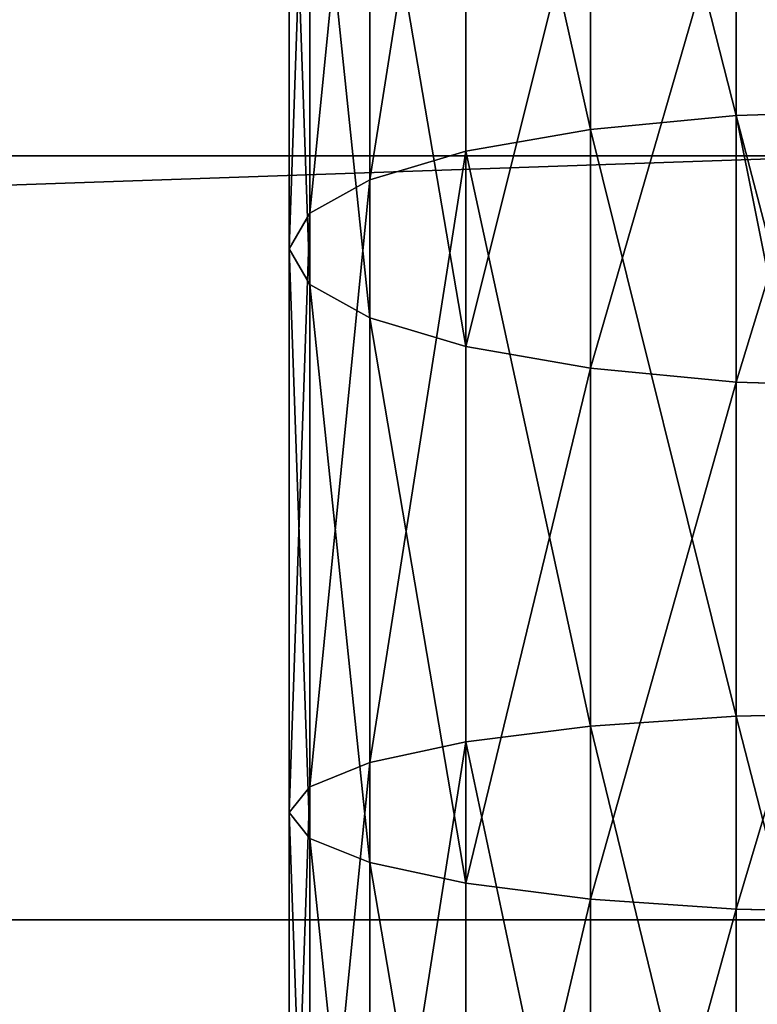
# Model space of a CAD drawing. Units: millimetres. Extents: x -31 to 2155, y -3275 to 102.
# Drawn here: x 605 to 623, y -2842 to -2819 of the extents above; entities that cross this region are included whole.
import ezdxf

# ---------------------------------------------------------------- set-up
doc = ezdxf.new("R2010")
doc.units = ezdxf.units.MM
doc.layers.get('0').update_dxf_attribs({"true_color": 0xff5454})

# ---------------------------------------------------------------- blocks, each defined once
blk = doc.blocks.new('Component_3')
for p, q in [((718.316, 60.125, 287.666), (705.205, 60.125, 291.692)), ((717.469, 59.638, 284.502), (718.316, 60.125, 287.666)), ((718.316, 60.125, 287.666), (719.162, 59.638, 290.83)), ((731.686, 60.125, 284.608), (718.316, 60.125, 287.666)), ((731.072, 59.638, 281.39), (731.686, 60.125, 284.608)), ((731.686, 60.125, 284.608), (732.299, 59.638, 287.825)), ((745.243, 60.125, 282.534), (731.686, 60.125, 284.608)), ((717.469, 59.638, 284.502), (704.13, 59.638, 288.598)), ((719.162, 59.638, 290.83), (706.28, 59.638, 294.785)), ((716.681, 58.21, 281.553), (717.469, 59.638, 284.502)), ((731.072, 59.638, 281.39), (717.469, 59.638, 284.502)), ((719.162, 59.638, 290.83), (719.951, 58.21, 293.778)), ((732.299, 59.638, 287.825), (719.162, 59.638, 290.83)), ((730.501, 58.21, 278.392), (731.072, 59.638, 281.39)), ((744.866, 59.638, 279.28), (731.072, 59.638, 281.39)), ((732.299, 59.638, 287.825), (732.87, 58.21, 290.823)), ((745.619, 59.638, 285.787), (732.299, 59.638, 287.825)), ((716.681, 58.21, 281.553), (703.128, 58.21, 285.715)), ((719.951, 58.21, 293.778), (707.282, 58.21, 297.669)), ((716.003, 55.937, 279.021), (716.681, 58.21, 281.553)), ((730.501, 58.21, 278.392), (716.681, 58.21, 281.553)), ((719.951, 58.21, 293.778), (720.628, 55.937, 296.31)), ((732.87, 58.21, 290.823), (719.951, 58.21, 293.778)), ((730.01, 55.937, 275.817), (730.501, 58.21, 278.392)), ((744.515, 58.21, 276.248), (730.501, 58.21, 278.392)), ((732.87, 58.21, 290.823), (733.361, 55.937, 293.398)), ((745.97, 58.21, 288.819), (732.87, 58.21, 290.823)), ((716.003, 55.937, 279.021), (702.268, 55.937, 283.239)), ((720.628, 55.937, 296.31), (708.143, 55.937, 300.144)), ((715.484, 52.976, 277.078), (716.003, 55.937, 279.021)), ((730.01, 55.937, 275.817), (716.003, 55.937, 279.021)), ((720.628, 55.937, 296.31), (721.148, 52.976, 298.253)), ((733.361, 55.937, 293.398), (720.628, 55.937, 296.31)), ((729.634, 52.976, 273.842), (730.01, 55.937, 275.817)), ((744.213, 55.937, 273.645), (730.01, 55.937, 275.817)), ((733.361, 55.937, 293.398), (733.737, 52.976, 295.374)), ((746.272, 55.937, 291.423), (733.361, 55.937, 293.398)), ((715.484, 52.976, 277.078), (701.608, 52.976, 281.339)), ((721.148, 52.976, 298.253), (708.803, 52.976, 302.044)), ((715.157, 49.527, 275.857), (715.484, 52.976, 277.078)), ((729.634, 52.976, 273.842), (715.484, 52.976, 277.078)), ((721.148, 52.976, 298.253), (721.475, 49.527, 299.474)), ((733.737, 52.976, 295.374), (721.148, 52.976, 298.253)), ((729.397, 49.527, 272.6), (729.634, 52.976, 273.842)), ((743.982, 52.976, 271.647), (729.634, 52.976, 273.842)), ((733.737, 52.976, 295.374), (733.974, 49.527, 296.615)), ((746.503, 52.976, 293.421), (733.737, 52.976, 295.374)), ((715.157, 49.527, 275.857), (701.193, 49.527, 280.145)), ((721.475, 49.527, 299.474), (709.218, 49.527, 303.238)), ((715.069, 46.674, 275.531), (715.157, 49.527, 275.857)), ((729.397, 49.527, 272.6), (715.157, 49.527, 275.857)), ((721.475, 49.527, 299.474), (721.586, 45.826, 299.891)), ((733.974, 49.527, 296.615), (721.475, 49.527, 299.474)), ((729.332, 46.674, 272.262), (729.397, 49.527, 272.6)), ((743.837, 49.527, 270.391), (729.397, 49.527, 272.6)), ((733.974, 49.527, 296.615), (734.055, 45.826, 297.039)), ((746.649, 49.527, 294.677), (733.974, 49.527, 296.615))]:
    blk.add_line(p, q)
at = {"color": 8, "true_color": 0x64777b}
mesh = blk.add_polyface(dxfattribs=at)
corners = [(704.13, 59.638, 288.598), (718.316, 60.125, 287.666), (717.469, 59.638, 284.502), (705.205, 60.125, 291.692)]
mesh.append_faces([[corners[k] for k in face] for face in [(0, 1, 2), (1, 0, 3)]], dxfattribs={"vtx0": -1, "color": 8})
mesh = blk.add_polyface(dxfattribs=at)
corners = [(705.205, 60.125, 291.692), (719.162, 59.638, 290.83), (718.316, 60.125, 287.666), (706.28, 59.638, 294.785)]
mesh.append_faces([[corners[k] for k in face] for face in [(0, 1, 2), (1, 0, 3)]], dxfattribs={"vtx0": -1, "color": 8})
mesh = blk.add_polyface(dxfattribs=at)
corners = [(717.469, 59.638, 284.502), (731.686, 60.125, 284.608), (731.072, 59.638, 281.39), (718.316, 60.125, 287.666)]
mesh.append_faces([[corners[k] for k in face] for face in [(0, 1, 2), (1, 0, 3)]], dxfattribs={"vtx0": -1, "color": 8})
mesh = blk.add_polyface(dxfattribs=at)
corners = [(718.316, 60.125, 287.666), (732.299, 59.638, 287.825), (731.686, 60.125, 284.608), (719.162, 59.638, 290.83)]
mesh.append_faces([[corners[k] for k in face] for face in [(0, 1, 2), (1, 0, 3)]], dxfattribs={"vtx0": -1, "color": 8})
mesh = blk.add_polyface(dxfattribs=at)
corners = [(731.072, 59.638, 281.39), (745.243, 60.125, 282.534), (744.866, 59.638, 279.28), (731.686, 60.125, 284.608)]
mesh.append_faces([[corners[k] for k in face] for face in [(0, 1, 2), (1, 0, 3)]], dxfattribs={"vtx0": -1, "color": 8})
mesh = blk.add_polyface(dxfattribs=at)
corners = [(731.686, 60.125, 284.608), (745.619, 59.638, 285.787), (745.243, 60.125, 282.534), (732.299, 59.638, 287.825)]
mesh.append_faces([[corners[k] for k in face] for face in [(0, 1, 2), (1, 0, 3)]], dxfattribs={"vtx0": -1, "color": 8})
mesh = blk.add_polyface(dxfattribs=at)
corners = [(703.128, 58.21, 285.715), (717.469, 59.638, 284.502), (716.681, 58.21, 281.553), (704.13, 59.638, 288.598)]
mesh.append_faces([[corners[k] for k in face] for face in [(0, 1, 2), (1, 0, 3)]], dxfattribs={"vtx0": -1, "color": 8})
mesh = blk.add_polyface(dxfattribs=at)
corners = [(706.28, 59.638, 294.785), (719.951, 58.21, 293.778), (719.162, 59.638, 290.83), (707.282, 58.21, 297.669)]
mesh.append_faces([[corners[k] for k in face] for face in [(0, 1, 2), (1, 0, 3)]], dxfattribs={"vtx0": -1, "color": 8})
mesh = blk.add_polyface(dxfattribs=at)
corners = [(716.681, 58.21, 281.553), (731.072, 59.638, 281.39), (730.501, 58.21, 278.392), (717.469, 59.638, 284.502)]
mesh.append_faces([[corners[k] for k in face] for face in [(0, 1, 2), (1, 0, 3)]], dxfattribs={"vtx0": -1, "color": 8})
mesh = blk.add_polyface(dxfattribs=at)
corners = [(719.162, 59.638, 290.83), (732.87, 58.21, 290.823), (732.299, 59.638, 287.825), (719.951, 58.21, 293.778)]
mesh.append_faces([[corners[k] for k in face] for face in [(0, 1, 2), (1, 0, 3)]], dxfattribs={"vtx0": -1, "color": 8})
mesh = blk.add_polyface(dxfattribs=at)
corners = [(730.501, 58.21, 278.392), (744.866, 59.638, 279.28), (744.515, 58.21, 276.248), (731.072, 59.638, 281.39)]
mesh.append_faces([[corners[k] for k in face] for face in [(0, 1, 2), (1, 0, 3)]], dxfattribs={"vtx0": -1, "color": 8})
mesh = blk.add_polyface(dxfattribs=at)
corners = [(732.299, 59.638, 287.825), (745.97, 58.21, 288.819), (745.619, 59.638, 285.787), (732.87, 58.21, 290.823)]
mesh.append_faces([[corners[k] for k in face] for face in [(0, 1, 2), (1, 0, 3)]], dxfattribs={"vtx0": -1, "color": 8})
mesh = blk.add_polyface(dxfattribs=at)
corners = [(702.268, 55.937, 283.239), (716.681, 58.21, 281.553), (716.003, 55.937, 279.021), (703.128, 58.21, 285.715)]
mesh.append_faces([[corners[k] for k in face] for face in [(0, 1, 2), (1, 0, 3)]], dxfattribs={"vtx0": -1, "color": 8})
mesh = blk.add_polyface(dxfattribs=at)
corners = [(707.282, 58.21, 297.669), (720.628, 55.937, 296.31), (719.951, 58.21, 293.778), (708.143, 55.937, 300.144)]
mesh.append_faces([[corners[k] for k in face] for face in [(0, 1, 2), (1, 0, 3)]], dxfattribs={"vtx0": -1, "color": 8})
mesh = blk.add_polyface(dxfattribs=at)
corners = [(716.003, 55.937, 279.021), (730.501, 58.21, 278.392), (730.01, 55.937, 275.817), (716.681, 58.21, 281.553)]
mesh.append_faces([[corners[k] for k in face] for face in [(0, 1, 2), (1, 0, 3)]], dxfattribs={"vtx0": -1, "color": 8})
mesh = blk.add_polyface(dxfattribs=at)
corners = [(719.951, 58.21, 293.778), (733.361, 55.937, 293.398), (732.87, 58.21, 290.823), (720.628, 55.937, 296.31)]
mesh.append_faces([[corners[k] for k in face] for face in [(0, 1, 2), (1, 0, 3)]], dxfattribs={"vtx0": -1, "color": 8})
mesh = blk.add_polyface(dxfattribs=at)
corners = [(730.01, 55.937, 275.817), (744.515, 58.21, 276.248), (744.213, 55.937, 273.645), (730.501, 58.21, 278.392)]
mesh.append_faces([[corners[k] for k in face] for face in [(0, 1, 2), (1, 0, 3)]], dxfattribs={"vtx0": -1, "color": 8})
mesh = blk.add_polyface(dxfattribs=at)
corners = [(732.87, 58.21, 290.823), (746.272, 55.937, 291.423), (745.97, 58.21, 288.819), (733.361, 55.937, 293.398)]
mesh.append_faces([[corners[k] for k in face] for face in [(0, 1, 2), (1, 0, 3)]], dxfattribs={"vtx0": -1, "color": 8})
mesh = blk.add_polyface(dxfattribs=at)
corners = [(702.268, 55.937, 283.239), (715.484, 52.976, 277.078), (701.608, 52.976, 281.339), (716.003, 55.937, 279.021)]
mesh.append_faces([[corners[k] for k in face] for face in [(0, 1, 2), (1, 0, 3)]], dxfattribs={"vtx0": -1, "color": 8})
mesh = blk.add_polyface(dxfattribs=at)
corners = [(708.803, 52.976, 302.044), (720.628, 55.937, 296.31), (708.143, 55.937, 300.144), (721.148, 52.976, 298.253)]
mesh.append_faces([[corners[k] for k in face] for face in [(0, 1, 2), (1, 0, 3)]], dxfattribs={"vtx0": -1, "color": 8})
mesh = blk.add_polyface(dxfattribs=at)
corners = [(716.003, 55.937, 279.021), (729.634, 52.976, 273.842), (715.484, 52.976, 277.078), (730.01, 55.937, 275.817)]
mesh.append_faces([[corners[k] for k in face] for face in [(0, 1, 2), (1, 0, 3)]], dxfattribs={"vtx0": -1, "color": 8})
mesh = blk.add_polyface(dxfattribs=at)
corners = [(721.148, 52.976, 298.253), (733.361, 55.937, 293.398), (720.628, 55.937, 296.31), (733.737, 52.976, 295.374)]
mesh.append_faces([[corners[k] for k in face] for face in [(0, 1, 2), (1, 0, 3)]], dxfattribs={"vtx0": -1, "color": 8})
mesh = blk.add_polyface(dxfattribs=at)
corners = [(730.01, 55.937, 275.817), (743.982, 52.976, 271.647), (729.634, 52.976, 273.842), (744.213, 55.937, 273.645)]
mesh.append_faces([[corners[k] for k in face] for face in [(0, 1, 2), (1, 0, 3)]], dxfattribs={"vtx0": -1, "color": 8})
mesh = blk.add_polyface(dxfattribs=at)
corners = [(733.737, 52.976, 295.374), (746.272, 55.937, 291.423), (733.361, 55.937, 293.398), (746.503, 52.976, 293.421)]
mesh.append_faces([[corners[k] for k in face] for face in [(0, 1, 2), (1, 0, 3)]], dxfattribs={"vtx0": -1, "color": 8})
mesh = blk.add_polyface(dxfattribs=at)
corners = [(701.608, 52.976, 281.339), (715.157, 49.527, 275.857), (701.193, 49.527, 280.145), (715.484, 52.976, 277.078)]
mesh.append_faces([[corners[k] for k in face] for face in [(0, 1, 2), (1, 0, 3)]], dxfattribs={"vtx0": -1, "color": 8})
mesh = blk.add_polyface(dxfattribs=at)
corners = [(709.218, 49.527, 303.238), (721.148, 52.976, 298.253), (708.803, 52.976, 302.044), (721.475, 49.527, 299.474)]
mesh.append_faces([[corners[k] for k in face] for face in [(0, 1, 2), (1, 0, 3)]], dxfattribs={"vtx0": -1, "color": 8})
mesh = blk.add_polyface(dxfattribs=at)
corners = [(715.484, 52.976, 277.078), (729.397, 49.527, 272.6), (715.157, 49.527, 275.857), (729.634, 52.976, 273.842)]
mesh.append_faces([[corners[k] for k in face] for face in [(0, 1, 2), (1, 0, 3)]], dxfattribs={"vtx0": -1, "color": 8})
mesh = blk.add_polyface(dxfattribs=at)
corners = [(721.475, 49.527, 299.474), (733.737, 52.976, 295.374), (721.148, 52.976, 298.253), (733.974, 49.527, 296.615)]
mesh.append_faces([[corners[k] for k in face] for face in [(0, 1, 2), (1, 0, 3)]], dxfattribs={"vtx0": -1, "color": 8})
mesh = blk.add_polyface(dxfattribs=at)
corners = [(729.634, 52.976, 273.842), (743.837, 49.527, 270.391), (729.397, 49.527, 272.6), (743.982, 52.976, 271.647)]
mesh.append_faces([[corners[k] for k in face] for face in [(0, 1, 2), (1, 0, 3)]], dxfattribs={"vtx0": -1, "color": 8})
mesh = blk.add_polyface(dxfattribs=at)
corners = [(733.974, 49.527, 296.615), (746.503, 52.976, 293.421), (733.737, 52.976, 295.374), (746.649, 49.527, 294.677)]
mesh.append_faces([[corners[k] for k in face] for face in [(0, 1, 2), (1, 0, 3)]], dxfattribs={"vtx0": -1, "color": 8})
mesh = blk.add_polyface(dxfattribs=at)
corners = [(701.084, 46.675, 279.832), (715.045, 45.826, 275.441), (701.051, 45.826, 279.738), (701.193, 49.527, 280.145), (715.069, 46.674, 275.531), (715.157, 49.527, 275.857)]
mesh.append_faces([[corners[k] for k in face] for face in [(0, 1, 2), (4, 3, 5)]], dxfattribs={"vtx0": -1, "color": 8})
mesh.append_faces([[corners[k] for k in face] for face in [(1, 3, 4)]], dxfattribs={"vtx0": -1, "vtx1": -1, "color": 8})
mesh.append_faces([[corners[k] for k in face] for face in [(1, 0, 3)]], dxfattribs={"vtx0": -1, "vtx2": -1, "color": 8})
mesh = blk.add_polyface(dxfattribs=at)
corners = [(709.359, 45.826, 303.645), (721.475, 49.527, 299.474), (709.218, 49.527, 303.238), (721.586, 45.826, 299.891)]
mesh.append_faces([[corners[k] for k in face] for face in [(0, 1, 2), (1, 0, 3)]], dxfattribs={"vtx0": -1, "color": 8})
mesh = blk.add_polyface(dxfattribs=at)
corners = [(715.069, 46.674, 275.531), (729.316, 45.826, 272.176), (715.045, 45.826, 275.441), (715.157, 49.527, 275.857), (729.332, 46.674, 272.262), (729.397, 49.527, 272.6)]
mesh.append_faces([[corners[k] for k in face] for face in [(0, 1, 2), (4, 3, 5)]], dxfattribs={"vtx0": -1, "color": 8})
mesh.append_faces([[corners[k] for k in face] for face in [(1, 3, 4)]], dxfattribs={"vtx0": -1, "vtx1": -1, "color": 8})
mesh.append_faces([[corners[k] for k in face] for face in [(1, 0, 3)]], dxfattribs={"vtx0": -1, "vtx2": -1, "color": 8})
mesh = blk.add_polyface(dxfattribs=at)
corners = [(721.586, 45.826, 299.891), (733.974, 49.527, 296.615), (721.475, 49.527, 299.474), (734.055, 45.826, 297.039)]
mesh.append_faces([[corners[k] for k in face] for face in [(0, 1, 2), (1, 0, 3)]], dxfattribs={"vtx0": -1, "color": 8})
mesh = blk.add_polyface(dxfattribs=at)
corners = [(729.332, 46.674, 272.262), (743.787, 45.826, 269.963), (729.316, 45.826, 272.176), (729.397, 49.527, 272.6), (743.837, 49.527, 270.391)]
mesh.append_faces([[corners[k] for k in face] for face in [(0, 1, 2), (1, 3, 4)]], dxfattribs={"vtx0": -1, "color": 8})
mesh.append_faces([[corners[k] for k in face] for face in [(1, 0, 3)]], dxfattribs={"vtx0": -1, "vtx2": -1, "color": 8})
mesh = blk.add_polyface(dxfattribs=at)
corners = [(734.055, 45.826, 297.039), (746.649, 49.527, 294.677), (733.974, 49.527, 296.615), (746.698, 45.826, 295.105)]
mesh.append_faces([[corners[k] for k in face] for face in [(0, 1, 2), (1, 0, 3)]], dxfattribs={"vtx0": -1, "color": 8})
blk = doc.blocks.new('Group_5')
for p, q in [((745.625, 529.539, 134.182), (745.625, 0.001, 134.182)), ((763.74, 529.539, 130.586), (763.741, 0.001, 130.586))]:
    blk.add_line(p, q)
at = {"color": 8, "true_color": 0x64777b}
mesh = blk.add_polyface(dxfattribs=at)
corners = [(745.625, 0.001, 134.182), (727.709, 529.539, 138.664), (727.709, 0.001, 138.664), (745.625, 529.539, 134.182)]
mesh.append_faces([[corners[k] for k in face] for face in [(0, 1, 2), (1, 0, 3)]], dxfattribs={"vtx0": -1, "color": 8})
mesh = blk.add_polyface(dxfattribs=at)
corners = [(763.741, 0.001, 130.586), (745.625, 529.539, 134.182), (745.625, 0.001, 134.182), (763.74, 529.539, 130.586)]
mesh.append_faces([[corners[k] for k in face] for face in [(0, 1, 2), (1, 0, 3)]], dxfattribs={"vtx0": -1, "color": 8})
mesh = blk.add_polyface(dxfattribs=at)
corners = [(763.741, 0.001, 130.586), (782.011, 529.539, 127.885), (763.74, 529.539, 130.586), (782.011, 0.001, 127.885)]
mesh.append_faces([[corners[k] for k in face] for face in [(0, 1, 2), (1, 0, 3)]], dxfattribs={"vtx0": -1, "color": 8})
blk = doc.blocks.new('Group1_2')
at = {"extrusion": (0, 0, -1), "zscale": -1, "rotation": 180}
blk.add_blockref('Component_3', (-420.243, -2688.773, -5.26), dxfattribs=at)
blk.add_blockref('Group_5', (390.732, -3264.987, 37.928))

msp = doc.modelspace()

# ---------------------------------------------------------------- block references
at = {"color": 250, "true_color": 0x2e2e2e, "rotation": 270}
msp.add_blockref('Group1_2', (3360.65, -1685.783, -65.26), dxfattribs=at)

doc.saveas('drawing.dxf')
